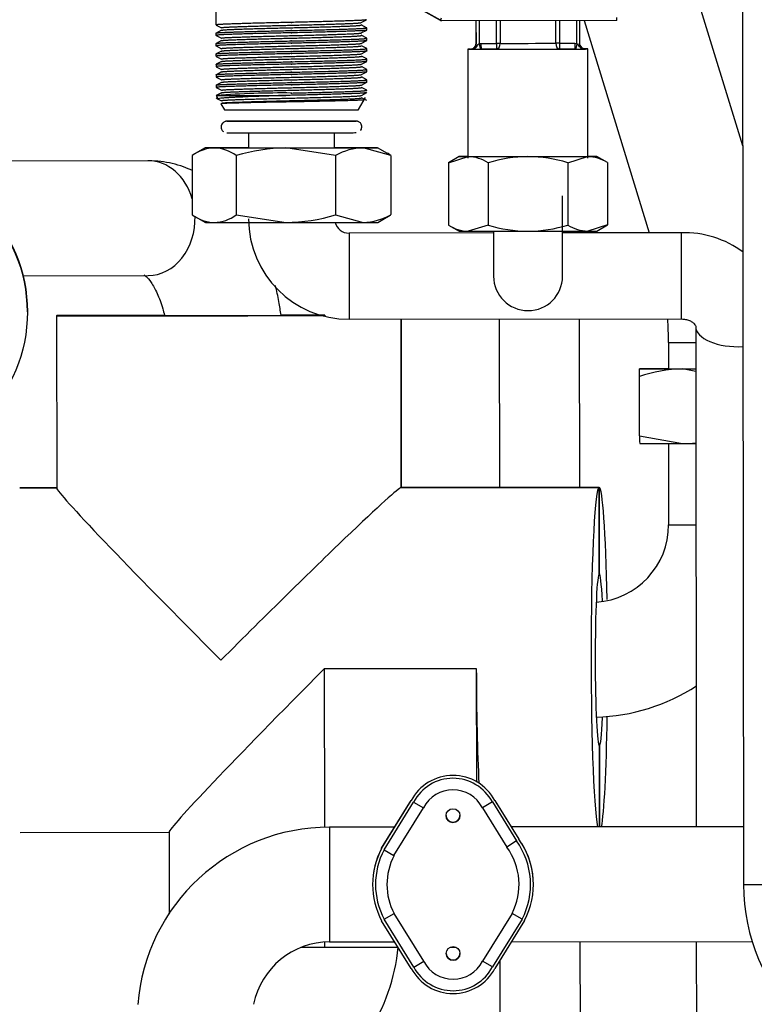
# Model space of a CAD drawing. Units: millimetres. Extents: x 53 to 820, y 16 to 564.
# Drawn here: x 151 to 164, y 372 to 389 of the extents above; entities that cross this region are included whole.
import ezdxf

# ---------------------------------------------------------------- set-up
doc = ezdxf.new("R2010")
doc.units = ezdxf.units.MM
doc.layers.add('FactualArea', color=7, linetype='Continuous')

msp = doc.modelspace()

# ---------------------------------------------------------------- linework, layer by layer
at = {"layer": 'FactualArea', "color": 2, "linetype": 'Continuous'}
for p, q in [((163.454, 395.039), (163.474, 373.776)), ((163.462, 386.64), (161.766, 392.173)), ((154.291, 389.066), (154.291, 388.744)), ((158.202, 388.822), (157.753, 389.072)), ((157.766, 389.069), (158.191, 388.834)), ((154.292, 388.742), (154.385, 388.694)), ((156.821, 388.787), (156.914, 388.835)), ((156.914, 388.697), (156.821, 388.746)), ((158.202, 388.822), (158.217, 388.819)), ((161.267, 388.822), (158.217, 388.819)), ((158.817, 388.82), (158.818, 388.411)), ((158.822, 388.392), (158.822, 388.82)), ((160.622, 388.821), (160.622, 388.394)), ((160.701, 388.822), (161.834, 385.124)), ((154.291, 388.602), (154.291, 388.562)), ((154.385, 388.652), (154.292, 388.604)), ((156.821, 388.605), (156.915, 388.654)), ((156.916, 388.655), (156.916, 388.696)), ((154.291, 388.421), (154.291, 388.381)), ((154.292, 388.561), (154.386, 388.512)), ((154.386, 388.471), (154.292, 388.422)), ((156.915, 388.516), (156.821, 388.564)), ((156.821, 388.424), (156.915, 388.473)), ((156.916, 388.474), (156.916, 388.514)), ((154.291, 388.24), (154.291, 388.199)), ((154.292, 388.38), (154.386, 388.331)), ((154.386, 388.289), (154.292, 388.241)), ((156.915, 388.334), (156.822, 388.383)), ((156.822, 388.242), (156.915, 388.291)), ((156.916, 388.293), (156.916, 388.333)), ((158.675, 388.324), (158.677, 386.424)), ((158.893, 388.324), (158.905, 388.324)), ((160.541, 388.325), (160.553, 388.325)), ((160.767, 386.426), (160.765, 388.326)), ((154.292, 388.198), (154.386, 388.15)), ((154.292, 388.058), (154.292, 388.018)), ((154.386, 388.108), (154.293, 388.059)), ((156.915, 388.153), (156.822, 388.201)), ((156.822, 388.061), (156.915, 388.11)), ((156.916, 388.111), (156.916, 388.151)), ((154.293, 388.017), (154.386, 387.968)), ((154.386, 387.927), (154.293, 387.878)), ((156.915, 387.971), (156.822, 388.02)), ((156.822, 387.88), (156.915, 387.928)), ((156.917, 387.93), (156.917, 387.97)), ((154.292, 387.877), (154.292, 387.837)), ((154.293, 387.835), (154.386, 387.787)), ((154.386, 387.745), (154.293, 387.697)), ((156.915, 387.79), (156.822, 387.839)), ((156.822, 387.698), (156.916, 387.747)), ((156.917, 387.748), (156.917, 387.789)), ((154.292, 387.695), (154.292, 387.655)), ((154.293, 387.654), (154.386, 387.606)), ((154.387, 387.564), (154.293, 387.515)), ((156.915, 387.609), (156.822, 387.657)), ((156.822, 387.517), (156.916, 387.566)), ((154.292, 387.518), (154.329, 387.454)), ((154.293, 387.473), (154.328, 387.454)), ((154.33, 387.454), (154.387, 387.424)), ((154.376, 387.372), (154.437, 387.267)), ((156.773, 387.27), (156.896, 387.483)), ((156.916, 387.427), (156.822, 387.476)), ((154.855, 386.867), (154.855, 386.603)), ((156.355, 386.605), (156.355, 386.868)), ((154.105, 386.604), (153.931, 386.503)), ((156.373, 386.47), (155.508, 386.604)), ((157.334, 386.473), (156.853, 386.606)), ((157.277, 386.508), (157.105, 386.607)), ((153.107, 386.38), (149.818, 386.372)), ((153.877, 386.47), (153.878, 385.438)), ((154.644, 386.469), (154.645, 385.437)), ((156.373, 386.47), (156.374, 385.438)), ((157.334, 386.473), (157.335, 385.441)), ((158.336, 386.345), (158.683, 386.452)), ((158.522, 386.452), (158.336, 386.345)), ((158.336, 386.345), (158.337, 385.259)), ((159.029, 386.344), (159.03, 385.258)), ((160.415, 386.345), (160.761, 386.454)), ((160.415, 386.345), (160.416, 385.26)), ((161.108, 386.347), (160.922, 386.454)), ((161.108, 386.347), (161.109, 385.262)), ((160.324, 384.369), (160.323, 385.768)), ((153.935, 385.403), (154.107, 385.304)), ((154.645, 385.437), (155.51, 385.304)), ((156.374, 385.438), (156.855, 385.306)), ((157.107, 385.307), (157.281, 385.408)), ((158.337, 385.259), (158.523, 385.152)), ((159.03, 385.258), (158.684, 385.152)), ((159.123, 385.152), (159.124, 384.368)), ((160.621, 385.123), (160.621, 385.153)), ((161.109, 385.262), (160.762, 385.154)), ((160.923, 385.154), (161.109, 385.262)), ((159.123, 385.122), (156.607, 385.119)), ((162.391, 385.125), (160.323, 385.123)), ((150.932, 384.375), (153.112, 384.38)), ((160.324, 384.369), (160.324, 384.373)), ((151.008, 383.747), (151.008, 383.749)), ((151.516, 383.682), (151.519, 380.678)), ((151.52, 383.682), (153.018, 383.683)), ((153.018, 383.683), (151.52, 383.682)), ((153.018, 383.683), (153.018, 383.683)), ((153.018, 383.683), (153.018, 383.683)), ((156.015, 383.686), (156.163, 383.686)), ((156.163, 383.686), (156.015, 383.686)), ((156.608, 383.619), (162.392, 383.625)), ((157.516, 380.687), (157.513, 383.62)), ((157.513, 383.62), (157.516, 380.687)), ((157.519, 380.687), (157.516, 383.62)), ((159.222, 383.622), (159.225, 380.689)), ((160.625, 380.69), (160.622, 383.623)), ((162.642, 383.494), (162.651, 374.78)), ((162.167, 383.216), (162.167, 382.754)), ((161.663, 382.62), (161.667, 382.754)), ((162.643, 382.712), (162.411, 382.754)), ((161.664, 381.588), (161.663, 382.62)), ((161.664, 381.588), (162.412, 381.454)), ((162.169, 381.454), (162.17, 380.041)), ((150.874, 380.681), (151.519, 380.682)), ((151.519, 380.682), (150.874, 380.681)), ((157.516, 380.687), (160.962, 380.69)), ((160.962, 380.69), (157.516, 380.687)), ((160.962, 380.69), (160.963, 379.19)), ((160.963, 379.19), (160.962, 380.69)), ((156.177, 377.534), (158.823, 377.536)), ((156.177, 377.534), (156.18, 374.769)), ((158.823, 377.536), (158.825, 375.559)), ((160.966, 376.19), (160.968, 374.779)), ((160.966, 376.19), (160.966, 376.19)), ((160.968, 374.779), (160.966, 376.19)), ((157.173, 374.403), (157.687, 375.236)), ((157.174, 374.405), (157.668, 375.205)), ((157.216, 374.378), (157.731, 375.211)), ((157.668, 375.205), (157.687, 375.236)), ((157.687, 375.236), (157.687, 375.236)), ((157.731, 375.211), (157.905, 375.112)), ((159.102, 375.212), (158.929, 375.113)), ((159.102, 375.212), (159.521, 374.537)), ((159.146, 375.237), (159.563, 374.565)), ((159.146, 375.237), (159.165, 375.207)), ((159.146, 375.237), (159.146, 375.237)), ((159.165, 375.207), (159.563, 374.565)), ((157.39, 374.279), (157.905, 375.112)), ((158.929, 375.113), (159.355, 374.425)), ((150.879, 374.681), (153.473, 374.684)), ((150.879, 374.681), (153.473, 374.684)), ((153.473, 374.687), (153.474, 373.265)), ((157.403, 374.775), (156.267, 374.774)), ((163.473, 374.781), (159.431, 374.777)), ((159.521, 374.537), (159.355, 374.425)), ((159.563, 374.565), (159.563, 374.565)), ((157.173, 374.403), (157.174, 374.405)), ((157.173, 374.403), (157.173, 374.403)), ((157.216, 374.378), (157.39, 374.279)), ((157.018, 373.774), (157.018, 373.774)), ((159.818, 373.775), (159.818, 373.776)), ((157.69, 372.312), (157.174, 373.144)), ((157.217, 373.169), (157.391, 373.269)), ((157.734, 372.337), (157.217, 373.169)), ((157.907, 372.437), (157.391, 373.269)), ((159.446, 373.271), (158.931, 372.438)), ((159.62, 373.172), (159.105, 372.339)), ((159.663, 373.147), (159.148, 372.314)), ((159.62, 373.172), (159.446, 373.271)), ((156.182, 372.77), (156.182, 372.683)), ((156.182, 372.683), (157.459, 372.684)), ((156.269, 372.774), (157.403, 372.775)), ((158.371, 372.685), (158.467, 372.685)), ((159.435, 372.777), (163.632, 372.781)), ((160.635, 370.346), (160.633, 372.778)), ((162.653, 372.78), (162.657, 368.226)), ((159.233, 372.451), (159.235, 370.345)), ((157.734, 372.337), (157.907, 372.437)), ((159.105, 372.339), (158.931, 372.438))]:
    msp.add_line(p, q, dxfattribs=at)
at = {"layer": 'FactualArea', "color": 7, "linetype": 'Continuous'}
for p, q in [((158.872, 388.82), (158.873, 388.421)), ((159.175, 388.424), (159.175, 388.82)), ((159.239, 388.82), (159.239, 388.424)), ((160.206, 388.425), (160.206, 388.821)), ((160.27, 388.821), (160.27, 388.425)), ((160.573, 388.422), (160.572, 388.821)), ((158.819, 388.425), (158.821, 388.424)), ((158.873, 388.421), (158.904, 388.424)), ((158.904, 388.424), (159.175, 388.424)), ((160.27, 388.425), (160.541, 388.425)), ((160.541, 388.425), (160.573, 388.422)), ((158.722, 388.324), (158.719, 388.325)), ((159.175, 388.324), (158.905, 388.324)), ((160.541, 388.325), (160.271, 388.325)), ((160.719, 388.326), (160.722, 388.326)), ((156.607, 385.119), (156.608, 383.619)), ((162.391, 385.125), (162.392, 383.625))]:
    msp.add_line(p, q, dxfattribs=at)
at = {"layer": 'FactualArea', "color": 2, "linetype": 'Continuous'}
for centre, radius in [((148.408, 383.746), 2.6), ((158.417, 374.975), 0.12), ((158.419, 372.575), 0.12)]:
    msp.add_circle(centre, radius, dxfattribs=at)
at = {"layer": 'FactualArea', "color": 7, "linetype": 'Continuous'}
for centre, radius, start, end in [((158.721, 388.424), 0.1, 270.056, 0.0557), ((158.719, 388.425), 0.1, 305.6108, 0.0557), ((159.14, 388.4), 0.322, 175.5368, 177.2905), ((158.486, 388.398), 0.336, 359.0318, 4.469)]:
    msp.add_arc(centre, radius, start, end, dxfattribs=at)
at = {"layer": 'FactualArea', "color": 2, "linetype": 'Continuous'}
for centre, radius, start, end in [((158.727, 388.421), 0.0917, 302.8086, 356.8893), ((160.717, 388.424), 0.0952, 184.7133, 248.7574), ((158.719, 388.425), 0.1, 270.056, 305.6108), ((160.721, 388.426), 0.1, 266.5298, 270.056), ((155.462, 371.795), 15.765, 89.4805, 94.2276), ((155.317, 402.38), 14.9, 266.0626, 266.0849), ((154.291, 385.9), 0.704, 92.444, 125.9648), ((154.234, 385.913), 0.69, 53.5738, 87.8312), ((155.539, 383.568), 3.035, 90.5818, 107.1467), ((156.88, 385.588), 1.018, 91.5172, 119.9057), ((156.924, 385.917), 0.69, 53.5738, 59.6491), ((148.408, 383.748), 2.6, 0.0279, 180.0278), ((158.662, 385.774), 0.678, 57.2598, 88.2882), ((159.752, 383.981), 2.471, 90.695, 107.0044), ((159.702, 384.013), 2.439, 72.9978, 89.5257), ((160.743, 385.777), 0.676, 57.4118, 88.4948), ((154.294, 386.009), 0.707, 233.9826, 267.4224), ((154.237, 385.991), 0.688, 272.0368, 306.3719), ((156.607, 385.369), 1.75, 180.0557, 270.0557), ((155.479, 388.339), 3.035, 270.5818, 287.1467), ((156.828, 386.323), 1.018, 271.5172, 299.9057), ((156.927, 385.995), 0.688, 300.5523, 306.3719), ((156.607, 385.369), 0.25, 194.5506, 270.0558), ((158.704, 385.829), 0.678, 237.2598, 268.2882), ((159.748, 387.623), 2.471, 253.1071, 269.4164), ((159.698, 387.591), 2.439, 270.5858, 287.1136), ((160.78, 385.83), 0.676, 237.4118, 268.4948), ((162.451, 383.433), 1.693, 53.028, 92.0341), ((159.724, 384.369), 0.6, 180.0557, 0.0557), ((157.156, 383.298), 5.011, 359.0647, 3.7741), ((162.438, 380.453), 2.301, 90.6775, 109.6832), ((163.049, 381.567), 1.385, 179.1491, 184.6623), ((162.385, 383.754), 2.301, 270.6775, 276.5107), ((160.82, 380.039), 1.35, 273.8869, 0.0557), ((160.82, 380.039), 3.35, 271.5815, 303.193), ((158.417, 374.848), 0.826, 28.1313, 151.9802), ((158.417, 374.848), 0.826, 28.1339, 151.9776), ((158.417, 374.848), 0.776, 28.0143, 152.0971), ((158.417, 374.848), 0.576, 27.4029, 152.7086), ((158.417, 374.975), 0.12, 180.0278, 0), ((156.27, 371.424), 3.35, 90.0557, 175.5275), ((158.468, 373.775), 1.3, 332.3545, 35.8822), ((158.468, 373.775), 1.35, 332.2785, 35.8063), ((158.368, 373.775), 1.35, 152.2785, 207.8329), ((158.368, 373.775), 1.35, 152.2785, 180.0124), ((158.368, 373.775), 1.3, 152.3545, 207.757), ((158.468, 373.775), 1.1, 332.7086, 36.2363), ((158.468, 373.775), 1.35, 359.983, 27.9559), ((158.368, 373.775), 1.1, 152.7086, 207.4029), ((166.824, 373.779), 3.35, 180.0557, 270.0557), ((156.27, 371.424), 1.35, 90.0556, 168.6862), ((154.189, 372.99), 3.288, 326.5373, 354.6814), ((158.419, 372.575), 0.12, 180.0278, 0), ((158.419, 372.702), 0.826, 208.1313, 331.9802), ((158.419, 372.702), 0.776, 208.0143, 332.0971), ((158.419, 372.702), 0.576, 207.4029, 332.7086)]:
    msp.add_arc(centre, radius, start, end, dxfattribs=at)
for centre, major_axis, ratio, start_param, end_param in [((158.127, 388.869), (-0.0902, 0), 0.554085, 2.356629, 3.142027), ((158.127, 388.869), (-0.09, 0.0499), 0.000711, 3.139323, 3.924721), ((161.267, 388.872), (0, 0.05), 0.004797, 3.140603, 4.711399), ((159.72, 388.325), (1.045, 0.001), 0.00099, 2.851857, 3.440923), ((159.72, 388.325), (-1.045, -0.001), 0.00099, 0.29933, 0.468445), ((159.72, 388.325), (-1.045, -0.001), 0.00099, 0.468445, 0.657644), ((159.72, 388.325), (-1.045, -0.001), 0.00099, 0.676104, 2.475084), ((159.72, 388.325), (0.85, 0.001), 0.00099, 4.016975, 5.417398), ((159.72, 388.325), (1.045, 0.001), 0.00099, -0.648049, -0.45885), ((159.72, 388.325), (1.045, 0.001), 0.00099, -0.45885, -0.289736), ((159.72, 388.325), (-1.045, -0.001), 0.00099, 2.851857, 3.440923), ((155.605, 387.518), (-1.312, -0.001), 0.00099, 0.105957, 1.494348), ((155.605, 387.505), (1.312, 0.027), 0.010549, 1.570586, 1.647034), ((155.605, 387.268), (1.168, 0.001), 0.00099, 3.142164, 6.282614), ((155.605, 387.068), (-1.125, -0.001), 0.00099, 0, 3.136249), ((155.605, 387.068), (-1.125, -0.001), 0.00099, 3.231135, 4.712388), ((155.605, 386.868), (1.125, 0.001), 0.00099, 3.136905, 6.274841), ((155.605, 386.605), (1.5, 0.001), 0.00099, 2.553303, 3.6005), ((155.605, 386.605), (1.42, 0.001), 0.00099, 2.127239, 6.283185), ((155.605, 386.605), (-1.5, -0.001), 0.00099, 0.458907, 1.506105), ((155.605, 386.605), (-1.5, -0.001), 0.00099, -1.047198, -0.58829), ((155.605, 386.605), (1.5, 0.001), 0.00099, 4.647698, 5.694895), ((155.605, 386.605), (1.5, 0.001), 0.00099, 0.458907, 1.047198), ((155.605, 386.605), (1.42, 0.001), 0.00099, 0, 1.014353), ((155.605, 386.605), (-1.5, -0.001), 0.00099, 2.553303, 3.6005), ((159.722, 386.453), (1.2, 0.001), 0.00099, 2.617993, 3.665191), ((159.722, 386.453), (-1.2, -0.001), 0.00099, 0.523598, 1.570796), ((159.722, 386.453), (-1.2, -0.001), 0.00099, 1.570796, 2.617993), ((159.722, 386.453), (-1.2, -0.001), 0.00099, 2.617993, 3.665191), ((155.607, 385.305), (1.5, 0.001), 0.00099, 3.143307, 3.6005), ((155.607, 385.305), (-1.5, -0.001), 0.00099, 0.458907, 1.506105), ((155.607, 385.305), (1.5, 0.001), 0.00099, 4.647698, 5.694895), ((155.607, 385.305), (-1.5, -0.001), 0.00099, -3.729883, -3.143307), ((159.723, 385.153), (1.2, 0.001), 0.00099, 3.143307, 3.665191), ((159.723, 385.153), (-1.2, -0.001), 0.00099, 0.523598, 1.570796), ((159.723, 385.153), (-1.2, -0.001), 0.00099, 1.570796, 2.617993), ((159.723, 385.153), (-1.2, -0.001), 0.00099, -3.665192, -3.143307), ((154.516, 383.684), (3, 0.003), 0.00099, 3.093423, 5.307923), ((154.516, 383.684), (-3, -0.003), 0.00099, -1.18281, -0.04817), ((154.516, 383.684), (1.5, 0.001), 0.00099, 3.093423, 6.235016), ((154.516, 383.684), (-1.5, -0.001), 0.00099, -0.697361, -0.04817), ((154.516, 383.684), (-3, -0.003), 0.00099, 4.121607, 4.404192), ((154.516, 383.684), (-1.5, -0.001), 0.00099, 3.093423, 4.054051), ((163.167, 382.756), (1.5, 0.001), 0.00099, 3.136628, 4.183825), ((163.167, 382.756), (-1.5, -0.001), 0.00099, -0.841069, -0.004965), ((163.167, 382.756), (1.105, 0.001), 0.00099, 2.702123, 4.217756), ((163.167, 382.756), (-1.5, -0.001), 0.00099, 1.042233, 1.213543), ((163.169, 381.456), (1.5, 0.001), 0.00099, 3.136628, 4.183825), ((163.169, 381.456), (-1.5, -0.001), 0.00099, 1.042233, 1.213544), ((154.522, 377.684), (3.002, -2.996), 0.024584, 3.166173, 4.6888), ((154.522, 377.684), (2.996, 3.002), 0.023595, 0.02458, 1.595377), ((160.965, 377.69), (-0.003, 3), 0.048151, 0.000991, 2.898666), ((160.965, 377.69), (0.003, -3), 0.048151, 1.927392, 3.142583), ((160.965, 377.69), (-0.001, 1.5), 0.048151, 0.000991, 3.142583), ((160.965, 377.69), (0.001, -1.5), 0.048151, 2.322758, 3.142583), ((156.47, 377.686), (2.996, 3.002), 0.023595, 1.645075, 3.118003), ((158.967, 377.689), (-0.003, 3), 0.048151, -4.6617, -3.91298), ((160.965, 377.69), (0.001, -1.5), 0.048151, 0.000991, 0.837289), ((160.965, 377.69), (0.003, -3), 0.048151, 0.242931, 1.234707), ((158.468, 373.776), (1.18, -0.656), 0.99901, 0.994979, 1.131993), ((156.475, 372.686), (3, 0.003), 0.00099, 4.475281, 4.614521)]:
    msp.add_ellipse(centre, major_axis=major_axis, ratio=ratio, start_param=start_param, end_param=end_param, dxfattribs=at)
at = {"layer": 'FactualArea', "color": 7, "linetype": 'Continuous'}
for centre, major_axis, ratio, start_param, end_param in [((158.873, 388.421), (-0.0202, 0.0979), 0.0045, 1.568861, 2.986918), ((158.905, 388.424), (-0.0001, 0.1), 0.004797, 1.569807, 3.140603), ((159.175, 388.424), (-0.1, -0.0001), 0.00099, 4.016975, 4.717186), ((159.175, 388.424), (-0.0001, 0.1), 0.004797, 1.569807, 3.140603), ((159.175, 388.424), (0, 0.1), 0.640703, 3.142882, 4.713678), ((159.72, 388.425), (-0.75, -0.001), 0.00099, 0.875382, 2.275805), ((160.271, 388.425), (-0.1, -0.0001), 0.00099, -1.565999, -0.865787), ((160.271, 388.425), (-0.0002, 0.1), 0.64804, 1.569497, 3.140293), ((160.271, 388.425), (-0.0001, 0.1), 0.004797, 1.569807, 3.140603), ((160.541, 388.425), (-0.0001, 0.1), 0.004797, 1.569807, 3.140603), ((160.573, 388.422), (0.02, 0.098), 0.004898, 1.570793, 2.988849), ((158.722, 388.392), (0.1, 0.0011), 0.901735, 5.413141, 6.272087), ((160.722, 388.394), (0.1, 0.0011), 0.901735, 3.130495, 3.989441), ((155.605, 387.068), (-1.125, -0.001), 0.00099, -0.310142, -0.01033), ((155.605, 387.068), (-1.125, -0.001), 0.00099, 4.712388, 5.048863), ((155.605, 387.068), (-1.125, -0.001), 0.00099, 3.136249, 3.231135), ((153.11, 385.38), (-0.002, 1), 0.816967, 5.056619, 6.283185), ((153.11, 385.38), (-0.002, 1), 0.816967, 3.141593, 4.744059), ((163.392, 383.494), (0.75, 0.001), 0.472011, 3.144421, 4.809532), ((163.167, 383.217), (1, 0.001), 0.00099, 3.142989, 4.160199), ((163.17, 380.042), (1, 0.001), 0.00099, 3.141593, 4.1602), ((156.268, 373.774), (0.001, -1), 0.001087, 3.141593, 6.283185), ((164.474, 373.777), (1, 0.001), 0.00099, 3.141593, 6.283185)]:
    msp.add_ellipse(centre, major_axis=major_axis, ratio=ratio, start_param=start_param, end_param=end_param, dxfattribs=at)
at = {"layer": 'FactualArea', "color": 2, "linetype": 'Continuous'}
msp.add_ellipse((155.605, 387.068), major_axis=(-0.65, -0.001), ratio=0.00099, dxfattribs=at)
for points, weights, knots in [([(155.603, 388.789), (155.602, 388.789), (155.602, 388.789), (154.844, 388.773), (154.466, 388.758), (154.291, 388.751), (154.291, 388.744)], [0.999655379432, 0.999827467529, 1, 0.866025403784, 1, 0.933174209862, 0.933013091292], [0, 0, 0, 0.000858, 0.000858, 0.667489, 0.667489, 1, 1, 1]), ([(156.914, 388.835), (156.899, 388.828), (156.739, 388.821), (156.36, 388.805), (155.603, 388.789)], [0.933489748279, 0.938665670007, 1, 0.866197936256, 0.999655379432], [0, 0, 0, 0.314315, 0.314315, 1, 1, 1]), ([(155.603, 388.608), (155.603, 388.608), (155.602, 388.608), (154.844, 388.592), (154.466, 388.577), (154.291, 388.57), (154.291, 388.562)], [0.999655379432, 0.999827467529, 1, 0.866025403784, 1, 0.933174209862, 0.933013091292], [0, 0, 0, 0.000858, 0.000858, 0.667489, 0.667489, 1, 1, 1]), ([(154.292, 388.604), (154.306, 388.611), (154.468, 388.617), (154.847, 388.632), (155.603, 388.648)], [0.933409702147, 0.93816963649, 1, 0.866197936256, 0.999655379432], [0, 0, 0, 0.316054, 0.316054, 1, 1, 1]), ([(155.603, 388.648), (155.604, 388.648), (155.605, 388.648), (156.363, 388.664), (156.741, 388.68), (156.933, 388.688), (156.914, 388.697)], [0.999655379432, 0.999827467529, 1, 0.866025403784, 1, 0.927259526617, 0.933506810875], [0, 0, 0, 0.000834, 0.000834, 0.648406, 0.648406, 1, 1, 1]), ([(156.915, 388.654), (156.901, 388.646), (156.739, 388.64), (156.36, 388.623), (155.603, 388.608)], [0.933421156752, 0.93824350369, 1, 0.866197936256, 0.999655379432], [0, 0, 0, 0.315795, 0.315795, 1, 1, 1]), ([(154.291, 388.421), (154.291, 388.429), (154.468, 388.436), (154.847, 388.45), (155.604, 388.466)], [0.933013090734, 0.932851309577, 1, 0.866197936256, 0.999655379432], [0, 0, 0, 0.334155, 0.334155, 1, 1, 1]), ([(155.604, 388.426), (155.603, 388.426), (155.602, 388.426), (154.844, 388.41), (154.466, 388.395), (154.276, 388.388), (154.292, 388.38)], [0.999655379432, 0.999827467529, 1, 0.866025403784, 1, 0.927647591892, 0.933442401345], [0, 0, 0, 0.000836, 0.000836, 0.649624, 0.649624, 1, 1, 1]), ([(155.604, 388.466), (155.604, 388.466), (155.605, 388.466), (156.363, 388.482), (156.741, 388.498), (156.932, 388.506), (156.915, 388.516)], [0.999655379432, 0.999827467529, 1, 0.866025403784, 1, 0.927472211801, 0.933470953401], [0, 0, 0, 0.000835, 0.000835, 0.649073, 0.649073, 1, 1, 1]), ([(156.915, 388.473), (156.899, 388.465), (156.739, 388.458), (156.36, 388.442), (155.604, 388.426)], [0.93353962536, 0.938953844829, 1, 0.866197936256, 0.999655379432], [0, 0, 0, 0.313301, 0.313301, 1, 1, 1]), ([(154.291, 388.24), (154.291, 388.247), (154.468, 388.254), (154.847, 388.269), (155.604, 388.285)], [0.933013090734, 0.932851309577, 1, 0.866197936256, 0.999655379432], [0, 0, 0, 0.334155, 0.334155, 1, 1, 1]), ([(155.604, 388.245), (155.603, 388.245), (155.602, 388.245), (154.844, 388.229), (154.466, 388.214), (154.291, 388.207), (154.291, 388.199)], [0.999655379432, 0.999827467529, 1, 0.866025403784, 1, 0.933174209862, 0.933013091292], [0, 0, 0, 0.000858, 0.000858, 0.667489, 0.667489, 1, 1, 1]), ([(155.604, 388.285), (155.605, 388.285), (155.605, 388.285), (156.363, 388.301), (156.741, 388.317), (156.932, 388.325), (156.915, 388.334)], [0.999655379432, 0.999827467529, 1, 0.866025403784, 1, 0.927664325577, 0.933439725074], [0, 0, 0, 0.000836, 0.000836, 0.649677, 0.649677, 1, 1, 1]), ([(156.915, 388.291), (156.9, 388.284), (156.74, 388.277), (156.36, 388.261), (155.604, 388.245)], [0.933470590959, 0.938551000494, 1, 0.866197936256, 0.999655379432], [0, 0, 0, 0.314718, 0.314718, 1, 1, 1]), ([(154.292, 388.058), (154.292, 388.066), (154.468, 388.073), (154.847, 388.088), (155.604, 388.103)], [0.933013090734, 0.932851309577, 1, 0.866197936256, 0.999655379432], [0, 0, 0, 0.334155, 0.334155, 1, 1, 1]), ([(155.604, 388.063), (155.603, 388.063), (155.602, 388.063), (154.845, 388.047), (154.467, 388.033), (154.292, 388.026), (154.292, 388.018)], [0.999655379432, 0.999827467529, 1, 0.866025403784, 1, 0.933174209862, 0.933013091292], [0, 0, 0, 0.000858, 0.000858, 0.667489, 0.667489, 1, 1, 1]), ([(155.604, 388.103), (155.605, 388.103), (155.606, 388.104), (156.363, 388.119), (156.741, 388.135), (156.932, 388.144), (156.915, 388.153)], [0.999655379432, 0.999827467529, 1, 0.866025403784, 1, 0.927757276851, 0.933425011287], [0, 0, 0, 0.000836, 0.000836, 0.64997, 0.64997, 1, 1, 1]), ([(156.915, 388.11), (156.901, 388.102), (156.74, 388.095), (156.361, 388.079), (155.604, 388.063)], [0.933430739123, 0.938304505424, 1, 0.866197936256, 0.999655379432], [0, 0, 0, 0.3155819, 0.3155819, 1, 1, 1]), ([(154.292, 387.877), (154.292, 387.885), (154.468, 387.891), (154.848, 387.906), (155.604, 387.922)], [0.933013090734, 0.932851309577, 1, 0.866197936256, 0.999655379432], [0, 0, 0, 0.334155, 0.334155, 1, 1, 1]), ([(155.604, 387.882), (155.603, 387.882), (155.602, 387.882), (154.845, 387.866), (154.467, 387.851), (154.276, 387.844), (154.293, 387.835)], [0.999655379432, 0.999827467529, 1, 0.866025403784, 1, 0.927742626475, 0.933427313254], [0, 0, 0, 0.000836, 0.000836, 0.649923, 0.649923, 1, 1, 1]), ([(155.604, 387.922), (155.605, 387.922), (155.606, 387.922), (156.364, 387.938), (156.742, 387.954), (156.932, 387.962), (156.915, 387.971)], [0.999655379432, 0.999827467529, 1, 0.866025403784, 1, 0.927671792081, 0.933438533631], [0, 0, 0, 0.000836, 0.000836, 0.6497, 0.6497, 1, 1, 1]), ([(156.915, 387.928), (156.9, 387.921), (156.74, 387.914), (156.361, 387.898), (155.604, 387.882)], [0.93354173901, 0.938965748768, 1, 0.866197936256, 0.999655379432], [0, 0, 0, 0.313259, 0.313259, 1, 1, 1]), ([(154.293, 387.697), (154.307, 387.704), (154.469, 387.71), (154.848, 387.725), (155.604, 387.741)], [0.933436784238, 0.938342629708, 1, 0.866197936256, 0.999655379432], [0, 0, 0, 0.315448, 0.315448, 1, 1, 1]), ([(155.604, 387.741), (155.605, 387.741), (155.606, 387.741), (156.364, 387.757), (156.742, 387.773), (156.933, 387.781), (156.915, 387.79)], [0.999655379432, 0.999827467529, 1, 0.866025403784, 1, 0.927360874416, 0.933489555784], [0, 0, 0, 0.000834, 0.000834, 0.648724, 0.648724, 1, 1, 1]), ([(156.916, 387.747), (156.901, 387.739), (156.74, 387.733), (156.361, 387.716), (155.604, 387.701)], [0.933452564901, 0.938440890768, 1, 0.866197936256, 0.999655379432], [0, 0, 0, 0.315104, 0.315104, 1, 1, 1]), ([(155.604, 387.701), (155.604, 387.701), (155.603, 387.701), (154.845, 387.685), (154.467, 387.67), (154.292, 387.663), (154.292, 387.655)], [0.999655379432, 0.999827467529, 1, 0.866025403784, 1, 0.933174209862, 0.933013091292], [0, 0, 0, 0.000858, 0.000858, 0.667489, 0.667489, 1, 1, 1]), ([(155.604, 387.559), (155.605, 387.559), (155.606, 387.559), (156.364, 387.575), (156.742, 387.591), (156.917, 387.599), (156.917, 387.607)], [0.999655379432, 0.999827467529, 1, 0.866025403784, 1, 0.933174094207, 0.933013090734], [0, 0, 0, 0.000858, 0.000858, 0.667488, 0.667488, 1, 1, 1]), ([(156.916, 387.566), (156.901, 387.558), (156.74, 387.551), (156.361, 387.535), (155.605, 387.519)], [0.933449720257, 0.938423309942, 1, 0.866197936256, 0.999655379432], [0, 0, 0, 0.3151657, 0.3151657, 1, 1, 1])]:
    msp.add_rational_spline(points, weights, degree=2, knots=knots, dxfattribs=at)
at = {"layer": 'FactualArea', "color": 7, "linetype": 'Continuous'}
for points, weights, knots in [([(154.386, 388.697), (154.4, 388.704), (154.547, 388.71), (154.899, 388.725), (155.603, 388.74), (156.307, 388.756), (156.659, 388.772), (156.807, 388.779), (156.821, 388.787)], [0.933578990113, 0.939171769827, 1, 0.866025403784, 1, 0.866025403784, 1, 0.939039989951, 0.933555016665], [0, 0, 0, 0.156075, 0.156075, 0.499831, 0.499831, 0.843587, 0.843587, 1, 1, 1]), ([(154.386, 388.652), (154.399, 388.659), (154.548, 388.666), (154.9, 388.681), (155.604, 388.696), (156.308, 388.712), (156.66, 388.728), (156.802, 388.735), (156.82, 388.742)], [0.933518323377, 0.938832514357, 1, 0.866025403784, 1, 0.866025403784, 1, 0.941142489343, 0.933999358256], [0, 0, 0, 0.1576586, 0.1576586, 0.502977, 0.502977, 0.8482953, 0.8482953, 1, 1, 1]), ([(154.385, 388.515), (154.398, 388.522), (154.547, 388.528), (154.899, 388.543), (155.603, 388.559), (156.307, 388.575), (156.659, 388.591), (156.809, 388.598), (156.822, 388.606)], [0.933433278274, 0.938320552257, 1, 0.866025403784, 1, 0.866025403784, 1, 0.938157783545, 0.933407879276], [0, 0, 0, 0.157558, 0.157558, 0.499792, 0.499792, 0.842026, 0.842026, 1, 1, 1]), ([(154.385, 388.471), (154.398, 388.478), (154.548, 388.484), (154.9, 388.499), (155.604, 388.515), (156.308, 388.531), (156.66, 388.547), (156.808, 388.554), (156.822, 388.561)], [0.933440910243, 0.938368495058, 1, 0.866025403784, 1, 0.866025403784, 1, 0.938788955126, 0.933510782907], [0, 0, 0, 0.157709, 0.157709, 0.500538, 0.500538, 0.843367, 0.843367, 1, 1, 1]), ([(154.386, 388.334), (154.4, 388.341), (154.548, 388.347), (154.899, 388.362), (155.603, 388.378), (156.307, 388.393), (156.659, 388.41), (156.808, 388.416), (156.822, 388.424)], [0.933564998797, 0.93909520774, 1, 0.866025403784, 1, 0.866025403784, 1, 0.938650298426, 0.933487157432], [0, 0, 0, 0.1560846, 0.1560846, 0.4994299, 0.4994299, 0.8427752, 0.8427752, 1, 1, 1]), ([(154.385, 388.289), (154.398, 388.297), (154.548, 388.303), (154.9, 388.318), (155.604, 388.334), (156.308, 388.349), (156.66, 388.365), (156.807, 388.372), (156.821, 388.38)], [0.933377316465, 0.937954821388, 1, 0.866025403784, 1, 0.866025403784, 1, 0.939302276725, 0.933603242975], [0, 0, 0, 0.1588084, 0.1588084, 0.5017244, 0.5017244, 0.8446405, 0.8446405, 1, 1, 1]), ([(154.386, 388.152), (154.399, 388.159), (154.548, 388.166), (154.899, 388.18), (155.603, 388.196), (156.307, 388.212), (156.659, 388.228), (156.807, 388.235), (156.822, 388.242)], [0.933455873269, 0.938461266212, 1, 0.866025403784, 1, 0.866025403784, 1, 0.939274010498, 0.933597946955], [0, 0, 0, 0.157705, 0.157705, 0.501041, 0.501041, 0.844378, 0.844378, 1, 1, 1]), ([(154.386, 388.108), (154.397, 388.115), (154.548, 388.121), (154.901, 388.136), (155.604, 388.152), (156.308, 388.168), (156.66, 388.184), (156.808, 388.191), (156.822, 388.198)], [0.933331262887, 0.937632175926, 1, 0.866025403784, 1, 0.866025403784, 1, 0.938801900546, 0.933513017952], [0, 0, 0, 0.159299, 0.159299, 0.501494, 0.501494, 0.843689, 0.843689, 1, 1, 1]), ([(154.386, 387.971), (154.4, 387.978), (154.548, 387.984), (154.9, 387.999), (155.604, 388.015), (156.307, 388.031), (156.66, 388.047), (156.808, 388.054), (156.822, 388.061)], [0.933542096836, 0.938967761668, 1, 0.866025403784, 1, 0.866025403784, 1, 0.938872827341, 0.933525352368], [0, 0, 0, 0.156449, 0.156449, 0.499878, 0.499878, 0.843307, 0.843307, 1, 1, 1]), ([(154.386, 387.927), (154.401, 387.934), (154.548, 387.94), (154.901, 387.955), (155.605, 387.971), (156.309, 387.987), (156.66, 388.003), (156.807, 388.009), (156.822, 388.017)], [0.933570850009, 0.939127342871, 1, 0.866025403784, 1, 0.866025403784, 1, 0.939328414169, 0.93360816137], [0, 0, 0, 0.1562867, 0.1562867, 0.5002581, 0.5002581, 0.8442295, 0.8442295, 1, 1, 1]), ([(154.386, 387.789), (154.398, 387.797), (154.548, 387.803), (154.9, 387.818), (155.604, 387.833), (156.308, 387.849), (156.66, 387.865), (156.807, 387.872), (156.822, 387.88)], [0.933422777072, 0.938253868589, 1, 0.866025403784, 1, 0.866025403784, 1, 0.939213140132, 0.93358662315], [0, 0, 0, 0.1581279, 0.1581279, 0.5012283, 0.5012283, 0.8443287, 0.8443287, 1, 1, 1]), ([(154.387, 387.746), (154.402, 387.752), (154.549, 387.759), (154.901, 387.774), (155.605, 387.789), (156.309, 387.805), (156.66, 387.821), (156.807, 387.828), (156.822, 387.835)], [0.933659867531, 0.939596916161, 1, 0.866025403784, 1, 0.866025403784, 1, 0.939361626067, 0.93361444042], [0, 0, 0, 0.1552816, 0.1552816, 0.4996976, 0.4996976, 0.8441135, 0.8441135, 1, 1, 1]), ([(154.386, 387.608), (154.4, 387.615), (154.548, 387.621), (154.9, 387.636), (155.604, 387.652), (156.308, 387.668), (156.66, 387.684), (156.808, 387.691), (156.822, 387.698)], [0.933507071328, 0.938767393263, 1, 0.866025403784, 1, 0.866025403784, 1, 0.938879375322, 0.933526498658], [0, 0, 0, 0.156885, 0.156885, 0.5001435, 0.5001435, 0.8434019, 0.8434019, 1, 1, 1]), ([(154.387, 387.564), (154.401, 387.571), (154.549, 387.577), (154.901, 387.592), (155.605, 387.608), (156.309, 387.624), (156.661, 387.64), (156.807, 387.646), (156.822, 387.654)], [0.933565070733, 0.93909560385, 1, 0.866025403784, 1, 0.866025403784, 1, 0.939436662144, 0.933628748016], [0, 0, 0, 0.1563989, 0.1563989, 0.5004379, 0.5004379, 0.8444769, 0.8444769, 1, 1, 1]), ([(154.386, 387.427), (154.399, 387.434), (154.548, 387.44), (154.9, 387.455), (155.604, 387.471), (156.308, 387.486), (156.66, 387.503), (156.808, 387.509), (156.822, 387.517)], [0.933443847344, 0.938386831487, 1, 0.866025403784, 1, 0.866025403784, 1, 0.938955343102, 0.933539891159], [0, 0, 0, 0.157737, 0.157737, 0.500728, 0.500728, 0.843718, 0.843718, 1, 1, 1]), ([(154.387, 387.382), (154.4, 387.39), (154.549, 387.396), (154.901, 387.411), (155.605, 387.427), (156.309, 387.442), (156.661, 387.458), (156.808, 387.465), (156.822, 387.473)], [0.933444225587, 0.938389188325, 1, 0.866025403784, 1, 0.866025403784, 1, 0.93912052593, 0.933569606194], [0, 0, 0, 0.1577986, 0.1577986, 0.5009366, 0.5009366, 0.8440745, 0.8440745, 1, 1, 1])]:
    msp.add_rational_spline(points, weights, degree=2, knots=knots, dxfattribs=at)
for points, knots in [([(158.822, 388.392), (158.822, 388.388), (158.823, 388.384), (158.823, 388.38), (158.824, 388.376), (158.825, 388.371), (158.826, 388.368), (158.826, 388.367), (158.827, 388.367), (158.827, 388.366), (158.828, 388.365), (158.828, 388.365), (158.829, 388.365), (158.829, 388.365), (158.83, 388.365), (158.831, 388.365), (158.831, 388.366), (158.832, 388.366), (158.833, 388.367), (158.834, 388.368), (158.836, 388.371), (158.837, 388.373), (158.843, 388.382), (158.848, 388.392), (158.855, 388.402), (158.858, 388.407), (158.862, 388.412), (158.867, 388.416), (158.869, 388.418), (158.871, 388.419), (158.873, 388.421)], [0, 0, 0, 0, 0.130676, 0.130676, 0.130676, 0.262532, 0.262532, 0.262532, 0.296561, 0.296561, 0.296561, 0.32492, 0.32492, 0.32492, 0.353598, 0.353598, 0.353598, 0.386514, 0.386514, 0.386514, 0.464347, 0.464347, 0.464347, 0.773446, 0.773446, 0.773446, 0.940602, 0.940602, 0.940602, 1, 1, 1, 1]), ([(160.573, 388.422), (160.576, 388.42), (160.58, 388.417), (160.583, 388.414), (160.591, 388.404), (160.597, 388.394), (160.603, 388.383), (160.605, 388.379), (160.608, 388.375), (160.61, 388.371), (160.611, 388.37), (160.612, 388.369), (160.613, 388.368), (160.614, 388.367), (160.614, 388.367), (160.615, 388.367), (160.615, 388.367), (160.616, 388.367), (160.616, 388.367), (160.617, 388.367), (160.618, 388.368), (160.618, 388.368), (160.619, 388.369), (160.619, 388.371), (160.62, 388.372), (160.622, 388.378), (160.622, 388.385), (160.622, 388.391), (160.622, 388.392), (160.622, 388.393), (160.622, 388.394)], [0, 0, 0, 0, 0.115187, 0.115187, 0.115187, 0.437817, 0.437817, 0.437817, 0.575722, 0.575722, 0.575722, 0.621363, 0.621363, 0.621363, 0.649872, 0.649872, 0.649872, 0.67879, 0.67879, 0.67879, 0.709483, 0.709483, 0.709483, 0.763961, 0.763961, 0.763961, 0.972312, 0.972312, 0.972312, 1, 1, 1, 1])]:
    msp.add_open_spline(points, degree=3, knots=knots, dxfattribs=at)
at = {"layer": 'FactualArea', "color": 2, "linetype": 'Continuous'}
msp.add_open_spline([(160.722, 388.327), (160.713, 388.325), (160.7, 388.327), (160.682, 388.335)], degree=3, dxfattribs=at)
for points, knots in [([(155.504, 387.517), (155.493, 387.517), (155.469, 387.516), (155.434, 387.515), (155.398, 387.514), (155.36, 387.512), (155.322, 387.511), (155.283, 387.51), (155.243, 387.509), (155.203, 387.507), (155.162, 387.506), (155.12, 387.504), (155.078, 387.503), (154.964, 387.498), (154.813, 387.492), (154.665, 387.486), (154.573, 387.481), (154.501, 387.477), (154.445, 387.474), (154.39, 387.469), (154.338, 387.463), (154.324, 387.457), (154.33, 387.454), (154.33, 387.453)], [0, 0, 0, 0, 0.017378, 0.035329, 0.053856, 0.072959, 0.092637, 0.112888, 0.133708, 0.155093, 0.177037, 0.19953, 0.222563, 0.246124, 0.390935, 0.490968, 0.554942, 0.613921, 0.687068, 0.736117, 0.836517, 0.981091, 1, 1, 1, 1]), ([(154.374, 387.375), (154.374, 387.376), (154.375, 387.378), (154.425, 387.383), (154.569, 387.388), (154.732, 387.392), (154.893, 387.396), (155.101, 387.401), (155.302, 387.405), (155.467, 387.408), (155.564, 387.409), (155.605, 387.41)], [0, 0, 0, 0, 0.0256151, 0.2199424, 0.4142246, 0.4846428, 0.6102152, 0.7416781, 0.8506923, 0.9365931, 1, 1, 1, 1]), ([(155.605, 387.41), (155.64, 387.411), (155.715, 387.412), (155.833, 387.414), (155.961, 387.417), (156.161, 387.421), (156.349, 387.425), (156.534, 387.43), (156.67, 387.434), (156.826, 387.44), (156.88, 387.445), (156.875, 387.448), (156.874, 387.449)], [0, 0, 0, 0, 0.05184, 0.109738, 0.173759, 0.243826, 0.419716, 0.486876, 0.608543, 0.730135, 0.972287, 1, 1, 1, 1]), ([(155.605, 387.07), (155.541, 387.069), (155.381, 387.069), (155.1, 387.069), (154.821, 387.068), (154.609, 387.068), (154.509, 387.068), (154.482, 387.067), (154.479, 387.067), (154.474, 387.067), (154.47, 387.067), (154.463, 387.066), (154.447, 387.062), (154.425, 387.052), (154.402, 387.032), (154.385, 387.004), (154.378, 386.968), (154.384, 386.933), (154.399, 386.907), (154.413, 386.892), (154.42, 386.888), (154.42, 386.887)], [0, 0, 0, 0, 0.087898, 0.256734, 0.426034, 0.59535, 0.764715, 0.849799, 0.871795, 0.876238, 0.879152, 0.882229, 0.88975, 0.903508, 0.918275, 0.934886, 0.952909, 0.971875, 0.986675, 0.998994, 1, 1, 1, 1]), ([(156.808, 386.908), (156.81, 386.91), (156.819, 386.919), (156.829, 386.945), (156.832, 386.98), (156.822, 387.013), (156.806, 387.037), (156.788, 387.052), (156.77, 387.062), (156.756, 387.067), (156.745, 387.068), (156.739, 387.069), (156.737, 387.069), (156.734, 387.069), (156.731, 387.07), (156.73, 387.07), (156.726, 387.07), (156.724, 387.07)], [0, 0, 0, 0, 0.02223, 0.13498, 0.253012, 0.366405, 0.457062, 0.533388, 0.597429, 0.648931, 0.685291, 0.704211, 0.71916, 0.739758, 0.779638, 0.89773, 1, 1, 1, 1]), ([(153.882, 386.208), (153.831, 386.231), (153.653, 386.304), (153.386, 386.37), (153.189, 386.377), (153.107, 386.38)], [0, 0, 0, 0, 0.211717, 0.719355, 1, 1, 1, 1]), ([(153.039, 384.394), (153.039, 384.394), (153.039, 384.393), (153.066, 384.379), (153.158, 384.275), (153.269, 384.079), (153.347, 383.867), (153.384, 383.729), (153.393, 383.691)], [0, 0, 0, 0, 0.010112, 0.232102, 0.459827, 0.684838, 0.915565, 1, 1, 1, 1]), ([(155.424, 383.691), (155.413, 383.769), (155.385, 383.946), (155.348, 384.116), (155.325, 384.209)], [0, 0, 0, 0, 0.44594, 1, 1, 1, 1]), ([(162.392, 383.625), (162.412, 383.624), (162.454, 383.622), (162.523, 383.604), (162.582, 383.574), (162.624, 383.537), (162.642, 383.504), (162.643, 383.498), (162.642, 383.494)], [0, 0, 0, 0, 0.089835, 0.215461, 0.351185, 0.50835, 0.712776, 1, 1, 1, 1])]:
    msp.add_open_spline(points, degree=3, knots=knots, dxfattribs=at)
msp.add_rational_spline([(154.394, 387.378), (154.382, 387.38), (154.387, 387.382)], [0.936395252728, 0.93180454179, 0.933444225587], degree=2, dxfattribs=at)

doc.saveas('drawing.dxf')
